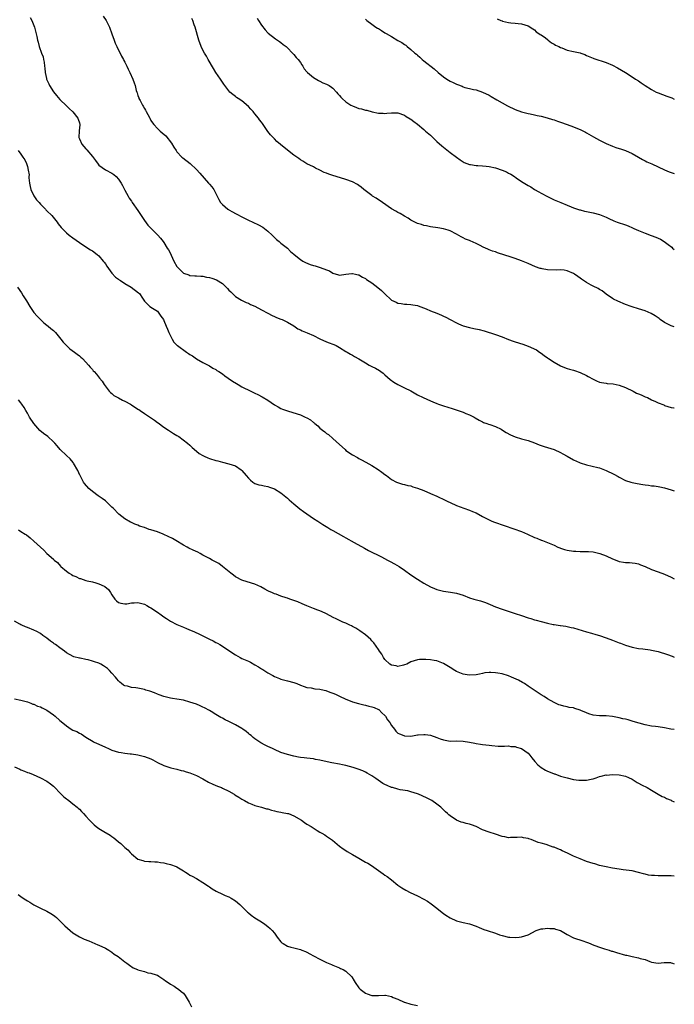
# Model space of a CAD drawing. Units: inches. Extents: x 2631000 to 2634000, y 1503000 to 1506000.
# Drawn here: x 2633799 to 2634000, y 1505172 to 1505475 of the extents above; entities that cross this region are included whole.
import ezdxf

# ---------------------------------------------------------------- set-up
doc = ezdxf.new("R2010")
doc.units = ezdxf.units.IN
doc.header["$MEASUREMENT"] = 0
doc.layers.add('LD26311503_10ft', color=81, linetype='Continuous')

msp = doc.modelspace()

# ---------------------------------------------------------------- linework, layer by layer
at = {"layer": 'LD26311503_10ft'}
for points, elevation in [([(2633801.88, 1505475.88), (2633802.34, 1505475), (2633803.16, 1505473), (2633803.89, 1505470.11), (2633804.12, 1505469), (2633804.29, 1505468.29), (2633804.65, 1505467), (2633805.33, 1505465), (2633805.8, 1505463.8), (2633805.96, 1505463), (2633806.18, 1505462.18), (2633806.26, 1505461), (2633806.38, 1505460.38), (2633806.44, 1505459), (2633806.84, 1505457.16), (2633806.89, 1505457), (2633807, 1505456.72), (2633807.56, 1505455.56), (2633807.79, 1505455), (2633809, 1505453.03), (2633809.95, 1505451.95), (2633811, 1505450.71), (2633813, 1505448.7), (2633813.89, 1505447.89), (2633815, 1505446.94), (2633816.55, 1505445), (2633816.66, 1505444.66), (2633817, 1505443.55), (2633817.14, 1505443), (2633817.14, 1505442.86), (2633816.92, 1505441.08), (2633816.86, 1505439), (2633817, 1505438.63), (2633817.72, 1505437), (2633819, 1505435.5), (2633819.25, 1505435.25), (2633821, 1505433.14), (2633821.91, 1505431.91), (2633822.78, 1505430.78), (2633823, 1505430.54), (2633825, 1505429.1), (2633827, 1505428.04), (2633827.59, 1505427.59), (2633828.28, 1505427), (2633829, 1505426.24), (2633829.81, 1505425), (2633830.21, 1505424.21), (2633831, 1505422.83), (2633831.96, 1505421), (2633832.34, 1505420.34), (2633833, 1505419.44), (2633833.28, 1505419), (2633835, 1505416.5), (2633837, 1505413.46), (2633838.07, 1505412.07), (2633839, 1505411.08), (2633841.15, 1505409), (2633841.99, 1505407.99), (2633842.73, 1505407), (2633843, 1505406.67), (2633844.02, 1505405), (2633844.44, 1505404.44), (2633845.1, 1505403.1), (2633845.22, 1505402.78), (2633846.04, 1505401), (2633847, 1505399.31), (2633847.14, 1505399.14), (2633849, 1505397.3), (2633850.71, 1505396.71), (2633851, 1505396.53), (2633852.5, 1505396.5), (2633853, 1505396.44), (2633854.33, 1505396.33), (2633855, 1505396.34), (2633856.07, 1505396.07), (2633857, 1505395.96), (2633857.73, 1505395.73), (2633859.21, 1505395.21), (2633861, 1505394.06), (2633862.15, 1505393), (2633862.58, 1505392.58), (2633863, 1505392.05), (2633863.54, 1505391.54), (2633864.05, 1505391), (2633865, 1505390.13), (2633866.89, 1505389), (2633868.29, 1505388.29), (2633869, 1505388.01), (2633869.64, 1505387.64), (2633871, 1505387.07), (2633873, 1505386), (2633874.98, 1505385), (2633876.25, 1505384.25), (2633877, 1505383.93), (2633877.63, 1505383.63), (2633879, 1505383.17), (2633879.41, 1505383), (2633881, 1505382.21), (2633883, 1505381.03), (2633884.17, 1505380.17), (2633885, 1505379.88), (2633885.55, 1505379.55), (2633887.07, 1505378.93), (2633889, 1505378.06), (2633890.91, 1505377.09), (2633893, 1505376.12), (2633893.86, 1505375.86), (2633895, 1505375.41), (2633895.31, 1505375.31), (2633896.03, 1505375), (2633897, 1505374.43), (2633899, 1505373.2), (2633899.38, 1505373), (2633900.36, 1505372.36), (2633901, 1505372.04), (2633901.64, 1505371.64), (2633903, 1505370.92), (2633905, 1505369.68), (2633906.14, 1505369), (2633907, 1505368.56), (2633908.06, 1505368.06), (2633909.31, 1505367.31), (2633909.7, 1505367), (2633910.47, 1505366.47), (2633911, 1505366.02), (2633912.56, 1505364.56), (2633913.7, 1505363.7), (2633915, 1505362.99), (2633917, 1505362.03), (2633919, 1505361.03), (2633921, 1505359.89), (2633922.73, 1505359), (2633925, 1505357.97), (2633925.7, 1505357.7), (2633927, 1505357.15), (2633927.43, 1505357), (2633929, 1505356.48), (2633931.66, 1505355.66), (2633935, 1505354.5), (2633935.87, 1505354.13), (2633937, 1505353.7), (2633938.43, 1505353), (2633938.79, 1505352.79), (2633940, 1505352), (2633941, 1505351.55), (2633941.34, 1505351.34), (2633942.38, 1505351), (2633942.83, 1505350.83), (2633943.29, 1505350.71), (2633945, 1505350.09), (2633946.76, 1505349.24), (2633947.2, 1505349), (2633948.28, 1505348.28), (2633949.58, 1505347.58), (2633951, 1505346.93), (2633953, 1505346.3), (2633955, 1505345.75), (2633957, 1505345.04), (2633958.48, 1505344.48), (2633959.97, 1505343.97), (2633963, 1505342.98), (2633965, 1505342.12), (2633965.74, 1505341.74), (2633967, 1505340.96), (2633969, 1505339.84), (2633970.86, 1505339), (2633971.09, 1505338.91), (2633973, 1505338.3), (2633976.49, 1505337.51), (2633977, 1505337.38), (2633977.99, 1505337), (2633979, 1505336.61), (2633981.41, 1505335.41), (2633982.7, 1505334.7), (2633983, 1505334.52), (2633985, 1505333.52), (2633986.59, 1505333), (2633987, 1505332.88), (2633988.56, 1505332.56), (2633990.28, 1505332.28), (2633991, 1505332.14), (2633992.04, 1505332.04), (2633993, 1505331.87), (2633993.81, 1505331.81), (2633995, 1505331.65), (2633995.55, 1505331.55), (2633997, 1505331.26), (2633999, 1505330.65), (2634000, 1505330.31)], 9190), ([(2633824.29, 1505476.29), (2633825.19, 1505475), (2633826.25, 1505473), (2633827, 1505470.95), (2633827.65, 1505469), (2633828.03, 1505468.03), (2633828.48, 1505467), (2633829.98, 1505463.98), (2633830.54, 1505463), (2633830.69, 1505462.69), (2633831, 1505462.15), (2633831.56, 1505461), (2633832, 1505460), (2633832.53, 1505459), (2633833.45, 1505457), (2633833.82, 1505455.82), (2633834.13, 1505455), (2633834.5, 1505453.5), (2633834.63, 1505453), (2633834.75, 1505452.75), (2633835, 1505451.93), (2633835.26, 1505451.26), (2633835.33, 1505451), (2633835.64, 1505450.36), (2633836.39, 1505449), (2633836.63, 1505448.63), (2633837, 1505447.94), (2633837.38, 1505447.38), (2633837.56, 1505447), (2633838.08, 1505446.08), (2633838.63, 1505445), (2633838.73, 1505444.73), (2633839, 1505444.26), (2633839.51, 1505443.51), (2633839.9, 1505443), (2633841, 1505441.76), (2633841.84, 1505441), (2633842.48, 1505440.48), (2633843.54, 1505439.54), (2633845.28, 1505437.28), (2633846.07, 1505436.07), (2633846.73, 1505435), (2633847, 1505434.62), (2633848.54, 1505433), (2633848.78, 1505432.78), (2633851.02, 1505431.02), (2633853, 1505429.15), (2633854.01, 1505428.01), (2633856.76, 1505425), (2633857, 1505424.69), (2633857.78, 1505423.78), (2633858.36, 1505423), (2633859, 1505421.77), (2633859.93, 1505419.93), (2633860.43, 1505419), (2633861, 1505418.37), (2633862.61, 1505417), (2633862.85, 1505416.85), (2633863, 1505416.77), (2633864.11, 1505416.11), (2633865, 1505415.67), (2633865.42, 1505415.42), (2633867, 1505414.59), (2633869, 1505413.59), (2633870.3, 1505413), (2633872.12, 1505412.12), (2633873.38, 1505411.38), (2633873.94, 1505411), (2633875, 1505410.15), (2633876.34, 1505409), (2633876.65, 1505408.65), (2633877.65, 1505407.65), (2633878.48, 1505407), (2633878.73, 1505406.73), (2633879, 1505406.51), (2633881, 1505404.95), (2633881.98, 1505403.98), (2633883, 1505403.12), (2633883.11, 1505403), (2633885, 1505401.51), (2633885.78, 1505401), (2633886.55, 1505400.55), (2633887.96, 1505399.96), (2633889, 1505399.61), (2633889.5, 1505399.5), (2633891.05, 1505399.05), (2633893, 1505398.31), (2633893.98, 1505397.98), (2633895, 1505397.23), (2633896.75, 1505396.75), (2633897, 1505396.61), (2633899, 1505397), (2633900.8, 1505397.2), (2633901, 1505397.2), (2633901.98, 1505397), (2633902.8, 1505396.8), (2633903, 1505396.77), (2633904.09, 1505396.09), (2633905, 1505395.66), (2633905.36, 1505395.36), (2633907, 1505394.27), (2633908.85, 1505392.85), (2633909.96, 1505391.96), (2633910.82, 1505391), (2633913, 1505389), (2633914.4, 1505388.39), (2633915, 1505388.08), (2633915.98, 1505387.98), (2633917, 1505387.74), (2633917.74, 1505387.74), (2633919, 1505387.68), (2633919.56, 1505387.56), (2633921, 1505387.35), (2633921.23, 1505387.23), (2633923.68, 1505386.32), (2633925, 1505385.73), (2633927, 1505384.98), (2633928.36, 1505384.36), (2633929, 1505384.03), (2633929.71, 1505383.71), (2633931, 1505382.99), (2633933, 1505381.94), (2633933.65, 1505381.65), (2633935, 1505381.08), (2633937, 1505380.52), (2633938.29, 1505380.29), (2633939.93, 1505379.93), (2633941.5, 1505379.5), (2633945, 1505378.37), (2633947, 1505377.65), (2633949, 1505376.88), (2633950.38, 1505376.38), (2633951, 1505376.13), (2633953.38, 1505375.38), (2633955, 1505374.82), (2633957.65, 1505373.65), (2633958.55, 1505373), (2633959, 1505372.71), (2633959.97, 1505371.97), (2633961, 1505371.23), (2633961.29, 1505371), (2633963, 1505369.94), (2633965, 1505368.81), (2633966.27, 1505368.27), (2633967, 1505367.98), (2633967.73, 1505367.73), (2633969, 1505367.39), (2633969.28, 1505367.28), (2633971, 1505366.74), (2633973, 1505365.8), (2633973.52, 1505365.52), (2633975, 1505364.62), (2633976.11, 1505364.11), (2633977, 1505363.76), (2633977.64, 1505363.64), (2633979, 1505363.39), (2633979.37, 1505363.37), (2633981.18, 1505363.18), (2633983, 1505362.85), (2633985, 1505362.1), (2633987.3, 1505361), (2633988.4, 1505360.4), (2633989, 1505360.13), (2633989.8, 1505359.8), (2633991, 1505359.27), (2633991.71, 1505359), (2633993, 1505358.35), (2633994.19, 1505357.81), (2633995, 1505357.42), (2633996.73, 1505356.73), (2633997, 1505356.59), (2633999, 1505355.99), (2633999.81, 1505355.81), (2634000, 1505355.8)], 9200), ([(2634000, 1505380.74), (2633999, 1505381.02), (2633997, 1505382.1), (2633995.65, 1505383), (2633995.3, 1505383.3), (2633994.15, 1505384.15), (2633992.87, 1505384.87), (2633991, 1505385.7), (2633989, 1505386.32), (2633987, 1505386.9), (2633986.71, 1505387), (2633985, 1505387.65), (2633982.65, 1505388.65), (2633981.32, 1505389.32), (2633981, 1505389.51), (2633979, 1505390.86), (2633977.79, 1505391.79), (2633977, 1505392.26), (2633976.57, 1505392.57), (2633975, 1505393.3), (2633974.39, 1505393.61), (2633973, 1505394.37), (2633972.08, 1505395), (2633971.46, 1505395.46), (2633971, 1505395.74), (2633970.29, 1505396.29), (2633969.25, 1505397), (2633969, 1505397.15), (2633967, 1505398), (2633966.17, 1505398.17), (2633965, 1505398.29), (2633963.77, 1505398.23), (2633961, 1505398.31), (2633959.38, 1505398.62), (2633959, 1505398.68), (2633958.75, 1505398.75), (2633957.27, 1505399.27), (2633955, 1505400.23), (2633953, 1505401.03), (2633951, 1505401.78), (2633949.82, 1505402.18), (2633945.57, 1505403.57), (2633945, 1505403.79), (2633944.08, 1505404.08), (2633943, 1505404.5), (2633942.62, 1505404.62), (2633941.22, 1505405.22), (2633940.26, 1505405.74), (2633939, 1505406.37), (2633937.19, 1505407.19), (2633937, 1505407.3), (2633935.75, 1505407.75), (2633935, 1505408.17), (2633934.43, 1505408.43), (2633933, 1505409.26), (2633931, 1505410.27), (2633930.48, 1505410.48), (2633929, 1505410.93), (2633927.24, 1505411.24), (2633925, 1505411.54), (2633923.81, 1505411.81), (2633923, 1505411.94), (2633922.23, 1505412.23), (2633921, 1505412.6), (2633920.23, 1505413), (2633919, 1505413.58), (2633918.17, 1505414.17), (2633917, 1505414.76), (2633915.65, 1505415.65), (2633915, 1505415.93), (2633914.35, 1505416.35), (2633913, 1505417.07), (2633910.2, 1505419), (2633909.53, 1505419.53), (2633909, 1505419.86), (2633908.32, 1505420.32), (2633907.2, 1505421), (2633907, 1505421.14), (2633904.51, 1505423), (2633903.7, 1505423.7), (2633903, 1505424.21), (2633902.51, 1505424.51), (2633901, 1505425.37), (2633899, 1505426.12), (2633895.99, 1505427), (2633895, 1505427.31), (2633893.72, 1505427.72), (2633893, 1505428.02), (2633892.27, 1505428.27), (2633891, 1505428.92), (2633889.58, 1505429.58), (2633889, 1505429.95), (2633887, 1505430.95), (2633885.73, 1505431.73), (2633885, 1505432.13), (2633884.52, 1505432.52), (2633883, 1505433.54), (2633879.96, 1505435.96), (2633877.78, 1505437.78), (2633877, 1505438.57), (2633875.83, 1505439.83), (2633875, 1505440.9), (2633873.52, 1505443), (2633873.28, 1505443.28), (2633873, 1505443.68), (2633872.43, 1505444.43), (2633872.09, 1505445), (2633871, 1505446.34), (2633870.69, 1505446.69), (2633870.44, 1505447), (2633869.72, 1505447.72), (2633869, 1505448.54), (2633867, 1505450.24), (2633865.8, 1505451), (2633865.34, 1505451.34), (2633865, 1505451.64), (2633864.2, 1505452.2), (2633863.25, 1505453), (2633861.71, 1505455), (2633861.44, 1505455.44), (2633861, 1505456.01), (2633860.41, 1505457), (2633859, 1505458.98), (2633858.24, 1505460.24), (2633856.61, 1505463), (2633856.06, 1505464.06), (2633855.46, 1505465), (2633855, 1505465.89), (2633854.45, 1505467), (2633853.72, 1505469), (2633852.57, 1505473), (2633852.35, 1505473.65), (2633851.86, 1505475), (2633851.59, 1505475.59)], 9210), ([(2633871.69, 1505475.69), (2633872.13, 1505475), (2633873, 1505473.58), (2633874.12, 1505472.12), (2633875, 1505471.17), (2633875.09, 1505471.09), (2633877.34, 1505469.34), (2633877.93, 1505469), (2633878.53, 1505468.53), (2633879, 1505468.23), (2633879.63, 1505467.63), (2633880.6, 1505467), (2633881, 1505466.64), (2633882.59, 1505465), (2633882.76, 1505464.76), (2633883, 1505464.56), (2633883.63, 1505463.63), (2633884.3, 1505463), (2633885, 1505462.07), (2633885.39, 1505461.39), (2633885.68, 1505461), (2633886.15, 1505460.15), (2633887, 1505459.22), (2633887.09, 1505459.09), (2633887.18, 1505459), (2633889, 1505457.43), (2633890.51, 1505456.51), (2633891, 1505456.29), (2633891.87, 1505455.87), (2633893, 1505455.43), (2633893.79, 1505455), (2633894.52, 1505454.52), (2633895, 1505454.15), (2633896.07, 1505453), (2633896.49, 1505452.49), (2633897, 1505451.95), (2633897.43, 1505451.43), (2633897.87, 1505451), (2633899, 1505450), (2633900.54, 1505449), (2633901, 1505448.73), (2633902.28, 1505448.28), (2633903, 1505447.97), (2633903.82, 1505447.82), (2633905, 1505447.44), (2633905.39, 1505447.39), (2633907.07, 1505446.93), (2633909, 1505446.53), (2633910.46, 1505446.46), (2633911, 1505446.42), (2633911.55, 1505446.45), (2633913, 1505446.61), (2633913.42, 1505446.58), (2633915, 1505446.63), (2633917, 1505445.91), (2633917.49, 1505445.49), (2633918.74, 1505444.74), (2633919, 1505444.62), (2633919.88, 1505443.88), (2633921, 1505443.16), (2633923, 1505441.48), (2633923.5, 1505441), (2633925, 1505439.68), (2633925.69, 1505439), (2633926.38, 1505438.38), (2633927, 1505437.78), (2633928.46, 1505436.46), (2633929, 1505435.99), (2633931, 1505434.43), (2633933, 1505432.91), (2633934.11, 1505432.11), (2633935, 1505431.55), (2633935.35, 1505431.35), (2633937, 1505430.73), (2633937.28, 1505430.72), (2633939, 1505430.44), (2633939.56, 1505430.44), (2633941, 1505430.3), (2633942.14, 1505430.14), (2633943, 1505430.07), (2633945, 1505429.66), (2633947.02, 1505429), (2633948.4, 1505428.4), (2633949, 1505428.06), (2633949.73, 1505427.73), (2633950.83, 1505427), (2633951.4, 1505426.6), (2633953, 1505425.52), (2633954.56, 1505424.56), (2633955, 1505424.26), (2633955.82, 1505423.82), (2633957, 1505423.04), (2633958.33, 1505422.33), (2633959, 1505421.9), (2633961, 1505420.81), (2633962.23, 1505420.23), (2633963, 1505419.84), (2633963.59, 1505419.59), (2633965.09, 1505419), (2633967, 1505418.19), (2633968.3, 1505417.7), (2633969, 1505417.4), (2633970.21, 1505417), (2633970.79, 1505416.79), (2633971, 1505416.76), (2633972.36, 1505416.36), (2633973, 1505416.28), (2633974.02, 1505416.02), (2633975, 1505415.83), (2633977, 1505415.28), (2633979, 1505414.5), (2633979.89, 1505414.11), (2633981.41, 1505413.41), (2633982.43, 1505413), (2633985, 1505412.13), (2633985.81, 1505411.81), (2633987.19, 1505411.19), (2633987.59, 1505411), (2633989, 1505410.38), (2633991, 1505409.59), (2633992.91, 1505408.91), (2633994.35, 1505408.35), (2633995, 1505408.02), (2633995.71, 1505407.71), (2633996.9, 1505407), (2633998.12, 1505406.12), (2633999.24, 1505405.24), (2633999.49, 1505405), (2634000, 1505404.57)], 9220), ([(2633905, 1505475.39), (2633905.2, 1505475.2), (2633905.46, 1505475), (2633907, 1505473.84), (2633908.18, 1505473), (2633908.68, 1505472.68), (2633909, 1505472.52), (2633909.9, 1505471.9), (2633911, 1505471.25), (2633911.37, 1505471), (2633913, 1505470.07), (2633915, 1505468.86), (2633916.22, 1505468.22), (2633917, 1505467.61), (2633917.41, 1505467.41), (2633917.87, 1505467), (2633919, 1505466.12), (2633920.19, 1505465), (2633920.65, 1505464.65), (2633921, 1505464.33), (2633921.74, 1505463.74), (2633922.45, 1505463), (2633923, 1505462.58), (2633926.1, 1505460.1), (2633927.36, 1505459), (2633929, 1505457.65), (2633929.98, 1505457), (2633931, 1505456.37), (2633931.94, 1505455.94), (2633933, 1505455.38), (2633933.3, 1505455.3), (2633934.75, 1505454.75), (2633935, 1505454.61), (2633935.57, 1505454.43), (2633937, 1505454.11), (2633938.2, 1505453.8), (2633939, 1505453.64), (2633941, 1505453), (2633943, 1505452.03), (2633943.63, 1505451.63), (2633945.36, 1505450.64), (2633947, 1505449.64), (2633948.71, 1505448.71), (2633951, 1505447.63), (2633953, 1505446.94), (2633955, 1505446.42), (2633955.71, 1505446.29), (2633957, 1505445.97), (2633957.77, 1505445.77), (2633959, 1505445.54), (2633960.91, 1505445.09), (2633962.58, 1505444.58), (2633963, 1505444.47), (2633964.07, 1505444.07), (2633965, 1505443.74), (2633967, 1505442.96), (2633969, 1505442.25), (2633970.26, 1505441.74), (2633971, 1505441.5), (2633972.03, 1505441), (2633972.67, 1505440.67), (2633973, 1505440.46), (2633975.17, 1505439.17), (2633977, 1505438.17), (2633979, 1505437.16), (2633981, 1505436.31), (2633981.97, 1505435.97), (2633983, 1505435.65), (2633983.48, 1505435.48), (2633985.02, 1505435), (2633987, 1505434.09), (2633989, 1505432.92), (2633990.19, 1505432.19), (2633991, 1505431.83), (2633991.56, 1505431.56), (2633993.07, 1505430.93), (2633997, 1505429.01), (2633998.44, 1505428.44), (2634000, 1505427.89)], 9230), ([(2633945.53, 1505475.53), (2633946.61, 1505475), (2633947, 1505474.85), (2633947.2, 1505474.8), (2633949, 1505474.41), (2633949.68, 1505474.32), (2633951, 1505474.2), (2633951.92, 1505474.08), (2633953, 1505473.96), (2633955, 1505473.33), (2633956.43, 1505472.43), (2633957, 1505472.13), (2633957.54, 1505471.54), (2633958.35, 1505471), (2633958.71, 1505470.71), (2633959, 1505470.57), (2633960.36, 1505469.64), (2633961, 1505469.15), (2633961.23, 1505469), (2633962.18, 1505468.18), (2633963, 1505467.77), (2633963.46, 1505467.46), (2633964.52, 1505467), (2633965, 1505466.71), (2633965.43, 1505466.57), (2633967, 1505465.92), (2633969, 1505465.48), (2633971, 1505465.07), (2633971.25, 1505465), (2633972.5, 1505464.5), (2633973, 1505464.25), (2633975, 1505463.4), (2633975.29, 1505463.29), (2633979, 1505462.09), (2633981, 1505461.25), (2633982.49, 1505460.49), (2633983.76, 1505459.76), (2633985, 1505458.99), (2633987, 1505457.71), (2633988.06, 1505457), (2633989, 1505456.42), (2633989.84, 1505455.84), (2633991.03, 1505455), (2633993, 1505453.74), (2633994.45, 1505453), (2633995, 1505452.73), (2633997.74, 1505451.73), (2633999.19, 1505451.19), (2634000, 1505450.81)], 9240), ([(2633798.14, 1505435), (2633799, 1505433.9), (2633799.63, 1505433), (2633800.18, 1505432.18), (2633800.71, 1505431), (2633801, 1505430.06), (2633801.26, 1505429), (2633801.53, 1505427.53), (2633801.45, 1505427), (2633801.44, 1505426.56), (2633801.65, 1505425), (2633801.89, 1505423.89), (2633802.09, 1505423), (2633803, 1505421.07), (2633803.82, 1505419.82), (2633804.58, 1505419), (2633805, 1505418.47), (2633806.52, 1505417), (2633806.72, 1505416.72), (2633807, 1505416.45), (2633808.55, 1505415), (2633810.12, 1505413), (2633810.48, 1505412.48), (2633811.36, 1505411.36), (2633811.69, 1505411), (2633813, 1505409.72), (2633813.86, 1505409), (2633815, 1505408.11), (2633817, 1505406.66), (2633819, 1505405.33), (2633820.45, 1505404.45), (2633821, 1505404.1), (2633822.48, 1505403), (2633823, 1505402.56), (2633824.33, 1505401), (2633824.61, 1505400.61), (2633825, 1505400.11), (2633825.43, 1505399.43), (2633827, 1505397.26), (2633828.09, 1505396.09), (2633829, 1505395.4), (2633829.24, 1505395.24), (2633829.68, 1505395), (2633831, 1505394.13), (2633832.96, 1505392.96), (2633835.21, 1505391.21), (2633835.52, 1505391), (2633836.44, 1505389.56), (2633836.83, 1505389), (2633837, 1505388.68), (2633837.81, 1505387.81), (2633838.69, 1505387), (2633839.52, 1505386.48), (2633841, 1505385.62), (2633842.09, 1505384.09), (2633842.84, 1505383), (2633843, 1505382.72), (2633843.71, 1505381), (2633844.07, 1505380.07), (2633844.53, 1505379), (2633845.51, 1505377), (2633846.06, 1505376.06), (2633847, 1505375.16), (2633847.14, 1505375), (2633849.93, 1505373), (2633850.58, 1505372.58), (2633851, 1505372.29), (2633851.82, 1505371.82), (2633853, 1505370.94), (2633855, 1505369.78), (2633856.62, 1505369), (2633857, 1505368.8), (2633858.08, 1505368.08), (2633859, 1505367.6), (2633859.32, 1505367.32), (2633859.9, 1505367), (2633861, 1505366.26), (2633861.7, 1505365.7), (2633862.81, 1505365), (2633864.06, 1505364.06), (2633865.28, 1505363.28), (2633865.79, 1505363), (2633867, 1505362.3), (2633869.73, 1505361), (2633870.57, 1505360.57), (2633871, 1505360.38), (2633871.91, 1505359.91), (2633873.24, 1505359.24), (2633875, 1505358.15), (2633877, 1505356.78), (2633878.13, 1505356.13), (2633879, 1505355.66), (2633879.46, 1505355.46), (2633881, 1505354.87), (2633884.03, 1505353.97), (2633885, 1505353.65), (2633886.45, 1505353), (2633887, 1505352.74), (2633888.1, 1505352.1), (2633889, 1505351.35), (2633889.21, 1505351.21), (2633889.44, 1505351), (2633890.31, 1505350.31), (2633891, 1505349.59), (2633891.73, 1505349), (2633892.45, 1505348.45), (2633893, 1505347.96), (2633893.59, 1505347.59), (2633895, 1505346.44), (2633897, 1505344.56), (2633898.71, 1505343), (2633899, 1505342.76), (2633901, 1505341.39), (2633902.53, 1505340.53), (2633903, 1505340.25), (2633903.82, 1505339.82), (2633905.12, 1505339.12), (2633907, 1505338.07), (2633908.87, 1505336.87), (2633910.04, 1505336.04), (2633911, 1505335.3), (2633911.44, 1505335), (2633913, 1505333.8), (2633914.59, 1505333), (2633914.82, 1505332.82), (2633916.34, 1505332.34), (2633917, 1505332.27), (2633917.98, 1505331.98), (2633919, 1505331.8), (2633919.56, 1505331.56), (2633921, 1505331.12), (2633923, 1505330.36), (2633925, 1505329.53), (2633927, 1505328.63), (2633929.48, 1505327.48), (2633930.38, 1505327), (2633931, 1505326.69), (2633933, 1505325.8), (2633935.21, 1505325), (2633937, 1505324.39), (2633937.96, 1505323.96), (2633939, 1505323.52), (2633941, 1505322.42), (2633943, 1505321.41), (2633943.88, 1505321), (2633944.67, 1505320.67), (2633947.62, 1505319.62), (2633950.64, 1505318.64), (2633953, 1505317.78), (2633954.84, 1505317), (2633957, 1505315.97), (2633957.74, 1505315.74), (2633959, 1505315.17), (2633959.14, 1505315.14), (2633959.47, 1505315), (2633961, 1505314.44), (2633963, 1505313.56), (2633964.18, 1505313), (2633964.75, 1505312.75), (2633965, 1505312.66), (2633966.26, 1505312.26), (2633967, 1505312.06), (2633969, 1505311.73), (2633969.71, 1505311.71), (2633971, 1505311.64), (2633971.67, 1505311.67), (2633973.63, 1505311.63), (2633975, 1505311.51), (2633975.44, 1505311.44), (2633977.06, 1505311.06), (2633979, 1505310.29), (2633981, 1505309.38), (2633981.29, 1505309.29), (2633983, 1505308.59), (2633984.37, 1505308.37), (2633985, 1505308.24), (2633986.23, 1505308.23), (2633987, 1505308.2), (2633988.01, 1505308.01), (2633989, 1505307.86), (2633989.58, 1505307.58), (2633991, 1505307.02), (2633993, 1505306.1), (2633995, 1505305.34), (2633997, 1505304.62), (2633999, 1505303.74), (2634000, 1505303.2)], 9180), ([(2633797.94, 1505393), (2633799.17, 1505391.17), (2633799.7, 1505390.3), (2633800.72, 1505388.72), (2633801.79, 1505387), (2633803, 1505385.22), (2633804.01, 1505384.01), (2633805.01, 1505383.01), (2633806.03, 1505382.03), (2633807, 1505381.3), (2633807.36, 1505381), (2633808.2, 1505380.2), (2633809, 1505379.59), (2633809.62, 1505379), (2633811.33, 1505377), (2633812.04, 1505376.04), (2633813.03, 1505375.03), (2633814.04, 1505374.04), (2633815.5, 1505373), (2633816.33, 1505372.33), (2633817, 1505371.81), (2633817.4, 1505371.4), (2633817.92, 1505371), (2633819, 1505369.85), (2633819.77, 1505369), (2633820.33, 1505368.33), (2633821, 1505367.59), (2633821.27, 1505367.27), (2633821.55, 1505367), (2633822.24, 1505366.24), (2633823.21, 1505365), (2633824.01, 1505364.01), (2633824.65, 1505363), (2633826.17, 1505361), (2633826.55, 1505360.55), (2633827, 1505360.2), (2633827.62, 1505359.62), (2633829, 1505358.9), (2633830.22, 1505358.22), (2633831, 1505357.94), (2633832.67, 1505357), (2633833, 1505356.8), (2633835, 1505355.45), (2633835.29, 1505355.29), (2633835.72, 1505355), (2633837, 1505354.14), (2633838.84, 1505352.84), (2633840.05, 1505352.05), (2633841, 1505351.36), (2633841.22, 1505351.22), (2633843, 1505349.92), (2633844.42, 1505349), (2633845, 1505348.6), (2633845.99, 1505347.99), (2633847, 1505347.33), (2633847.54, 1505347), (2633850.22, 1505345), (2633851, 1505344.31), (2633851.65, 1505343.65), (2633853, 1505342.48), (2633853.82, 1505341.82), (2633855, 1505341.13), (2633855.33, 1505341), (2633856.46, 1505340.46), (2633857, 1505340.26), (2633859, 1505339.67), (2633859.57, 1505339.57), (2633861, 1505339.11), (2633863, 1505338.64), (2633865, 1505338), (2633866.79, 1505336.79), (2633867, 1505336.61), (2633868.3, 1505335), (2633869, 1505334.2), (2633869.59, 1505333.59), (2633870.33, 1505333), (2633871, 1505332.56), (2633872.2, 1505332.2), (2633873, 1505332), (2633873.82, 1505331.82), (2633875, 1505331.66), (2633875.47, 1505331.47), (2633877, 1505330.95), (2633879, 1505329.74), (2633881, 1505328.05), (2633881.54, 1505327.54), (2633883, 1505326.26), (2633884.79, 1505324.79), (2633885.9, 1505323.9), (2633889, 1505321.8), (2633890.33, 1505321), (2633891.93, 1505319.93), (2633893.46, 1505319), (2633894.39, 1505318.39), (2633895, 1505318.07), (2633898.25, 1505316.25), (2633899, 1505315.85), (2633901.56, 1505314.44), (2633904.68, 1505312.68), (2633905.98, 1505311.98), (2633909.95, 1505309.95), (2633911.76, 1505309), (2633912.59, 1505308.59), (2633913.89, 1505307.89), (2633915.39, 1505307), (2633917, 1505305.89), (2633919, 1505304.44), (2633921, 1505303.1), (2633923, 1505301.9), (2633925, 1505300.8), (2633926.27, 1505300.27), (2633927, 1505299.98), (2633929, 1505299.47), (2633931.17, 1505299.17), (2633933, 1505298.86), (2633935, 1505298.21), (2633937, 1505297.4), (2633938.29, 1505297), (2633940.43, 1505296.43), (2633941, 1505296.26), (2633941.93, 1505295.93), (2633943.34, 1505295.34), (2633945, 1505294.62), (2633947, 1505293.86), (2633949.16, 1505293.16), (2633951, 1505292.6), (2633953, 1505291.93), (2633955, 1505291.24), (2633955.84, 1505291), (2633957, 1505290.62), (2633957.53, 1505290.47), (2633959, 1505290.08), (2633961, 1505289.59), (2633962.78, 1505289.22), (2633963, 1505289.16), (2633964.88, 1505288.88), (2633965, 1505288.87), (2633966.62, 1505288.62), (2633967, 1505288.58), (2633968.28, 1505288.28), (2633969, 1505288.15), (2633973, 1505286.93), (2633974.52, 1505286.52), (2633975.89, 1505286.11), (2633977, 1505285.81), (2633979, 1505285.12), (2633981, 1505284.32), (2633981.98, 1505283.98), (2633983, 1505283.56), (2633983.43, 1505283.43), (2633984.49, 1505283), (2633985, 1505282.81), (2633987, 1505282.19), (2633989, 1505281.84), (2633990.28, 1505281.72), (2633992.61, 1505281.39), (2633993, 1505281.32), (2633995, 1505280.84), (2633997.91, 1505279.91), (2633999.39, 1505279.39), (2634000, 1505279.15)], 9170), ([(2634000, 1505256.87), (2633998.97, 1505257.03), (2633997, 1505257.38), (2633995, 1505257.71), (2633994.18, 1505257.82), (2633993, 1505257.94), (2633991, 1505258.29), (2633989.22, 1505258.78), (2633987.39, 1505259.39), (2633987, 1505259.48), (2633985.8, 1505259.81), (2633985, 1505260.01), (2633984.18, 1505260.18), (2633983, 1505260.51), (2633982.57, 1505260.57), (2633981, 1505260.93), (2633979, 1505261.1), (2633977, 1505261.09), (2633975, 1505261.31), (2633973.7, 1505261.7), (2633973, 1505261.97), (2633971.23, 1505262.77), (2633971, 1505262.86), (2633969.36, 1505263.36), (2633969, 1505263.5), (2633967.69, 1505263.69), (2633967, 1505263.86), (2633966.04, 1505264.04), (2633965, 1505264.33), (2633964.52, 1505264.52), (2633963.5, 1505265), (2633963, 1505265.21), (2633961, 1505266.35), (2633960.01, 1505267), (2633959, 1505267.58), (2633958.13, 1505268.13), (2633955, 1505270.26), (2633953.95, 1505271), (2633953.35, 1505271.35), (2633952.04, 1505272.04), (2633950.67, 1505272.67), (2633949.88, 1505273), (2633949, 1505273.34), (2633947, 1505273.96), (2633945.76, 1505274.24), (2633945, 1505274.35), (2633943.55, 1505274.45), (2633943, 1505274.42), (2633941.73, 1505274.27), (2633941, 1505274.15), (2633940.06, 1505273.94), (2633939, 1505273.74), (2633937, 1505273.55), (2633936.32, 1505273.68), (2633935, 1505273.86), (2633933.48, 1505274.52), (2633933, 1505274.71), (2633932.48, 1505275), (2633931, 1505275.98), (2633929, 1505277.17), (2633927, 1505277.97), (2633926.12, 1505278.12), (2633925, 1505278.34), (2633923.57, 1505278.43), (2633923, 1505278.43), (2633921.63, 1505278.37), (2633921, 1505278.29), (2633919.99, 1505278.01), (2633919, 1505277.7), (2633917.74, 1505277), (2633917, 1505276.73), (2633916.71, 1505276.71), (2633915, 1505276.3), (2633914.46, 1505276.46), (2633913, 1505276.69), (2633912.5, 1505277), (2633911, 1505278.45), (2633910.55, 1505279), (2633910.08, 1505280.07), (2633909.32, 1505281), (2633909, 1505281.51), (2633907.58, 1505283.58), (2633907, 1505284.14), (2633906.6, 1505284.6), (2633905, 1505285.96), (2633903.26, 1505287.26), (2633903, 1505287.41), (2633902.07, 1505288.07), (2633901, 1505288.59), (2633900.75, 1505288.75), (2633900.16, 1505289), (2633899, 1505289.55), (2633898.05, 1505289.95), (2633895.74, 1505291), (2633895.27, 1505291.27), (2633893.97, 1505291.97), (2633893, 1505292.51), (2633892.64, 1505292.64), (2633891, 1505293.38), (2633890.37, 1505293.63), (2633889, 1505294.11), (2633887, 1505294.95), (2633885.57, 1505295.57), (2633884.14, 1505296.14), (2633883, 1505296.57), (2633882.67, 1505296.67), (2633881.76, 1505297), (2633881, 1505297.24), (2633880.61, 1505297.39), (2633879, 1505297.86), (2633877.5, 1505298.5), (2633877, 1505298.64), (2633876.24, 1505299), (2633875.36, 1505299.36), (2633875, 1505299.59), (2633874.07, 1505300.07), (2633872.8, 1505300.8), (2633871, 1505301.58), (2633869.93, 1505301.93), (2633867, 1505302.78), (2633866.59, 1505303), (2633865.58, 1505303.58), (2633865, 1505303.88), (2633864.4, 1505304.4), (2633863.61, 1505305), (2633861.05, 1505307.05), (2633859.9, 1505307.9), (2633858.61, 1505308.61), (2633857.86, 1505309), (2633857, 1505309.48), (2633855, 1505310.55), (2633854.1, 1505311), (2633853.39, 1505311.39), (2633852.02, 1505312.02), (2633850.69, 1505312.69), (2633850.17, 1505313), (2633849, 1505313.62), (2633846.68, 1505315), (2633845.6, 1505315.6), (2633844.28, 1505316.28), (2633843, 1505316.91), (2633842.79, 1505317), (2633841, 1505317.66), (2633839, 1505318.28), (2633838.43, 1505318.43), (2633837.03, 1505319), (2633835.47, 1505319.47), (2633835, 1505319.73), (2633834.01, 1505320.01), (2633833, 1505320.59), (2633832.71, 1505320.71), (2633831, 1505321.65), (2633829.13, 1505323.13), (2633827.34, 1505325), (2633827, 1505325.31), (2633825.12, 1505327.12), (2633825, 1505327.19), (2633823.99, 1505327.99), (2633822.79, 1505328.79), (2633821, 1505330.13), (2633819.94, 1505331), (2633818.56, 1505332.56), (2633818.26, 1505333), (2633817.21, 1505335), (2633817.16, 1505335.16), (2633816.54, 1505336.54), (2633815.22, 1505338.78), (2633815.07, 1505339.07), (2633814.13, 1505340.13), (2633813, 1505341.16), (2633811.07, 1505343.07), (2633810.14, 1505344.14), (2633809.44, 1505345), (2633809, 1505345.43), (2633807.26, 1505347), (2633805.96, 1505347.96), (2633804.86, 1505348.86), (2633802.99, 1505351), (2633801.69, 1505353), (2633801, 1505354.25), (2633800.52, 1505355), (2633799.96, 1505355.96), (2633799.28, 1505357), (2633799, 1505357.41), (2633798.29, 1505358.29)], 9160), ([(2633798.28, 1505318.28), (2633799, 1505317.78), (2633800.3, 1505317), (2633800.72, 1505316.72), (2633801.84, 1505315.84), (2633803, 1505314.86), (2633805, 1505312.93), (2633806.01, 1505312.01), (2633807, 1505311.01), (2633809, 1505309.29), (2633809.15, 1505309.15), (2633809.26, 1505309), (2633810.21, 1505308.21), (2633811.18, 1505307.18), (2633811.33, 1505307), (2633813, 1505305.62), (2633813.85, 1505305), (2633814.58, 1505304.58), (2633815, 1505304.3), (2633815.93, 1505303.93), (2633817, 1505303.38), (2633817.3, 1505303.3), (2633819, 1505302.74), (2633819.36, 1505302.64), (2633821, 1505302.27), (2633822.02, 1505302.02), (2633823, 1505301.73), (2633824.63, 1505301), (2633824.87, 1505300.87), (2633825.93, 1505299.93), (2633826.61, 1505299), (2633827, 1505298.34), (2633827.9, 1505297), (2633828.43, 1505296.43), (2633829, 1505295.96), (2633829.71, 1505295.71), (2633831, 1505295.53), (2633831.57, 1505295.57), (2633833, 1505295.85), (2633833.86, 1505295.86), (2633835, 1505295.95), (2633837, 1505295.42), (2633837.76, 1505295), (2633838.54, 1505294.54), (2633839, 1505294.31), (2633841, 1505293.01), (2633842.15, 1505292.15), (2633843, 1505291.59), (2633843.82, 1505291), (2633845, 1505290.23), (2633847, 1505289.16), (2633849, 1505288.35), (2633849.98, 1505287.98), (2633851.38, 1505287.38), (2633852.18, 1505287), (2633854.11, 1505286.11), (2633856.38, 1505285), (2633857, 1505284.71), (2633858.13, 1505284.13), (2633859, 1505283.67), (2633859.43, 1505283.43), (2633860.16, 1505283), (2633861, 1505282.47), (2633863.26, 1505281), (2633865, 1505279.82), (2633866.48, 1505279), (2633867, 1505278.74), (2633869, 1505277.86), (2633869.58, 1505277.58), (2633871, 1505276.8), (2633872.13, 1505276.13), (2633873, 1505275.58), (2633873.38, 1505275.38), (2633875, 1505274.33), (2633876.53, 1505273.47), (2633877, 1505273.22), (2633877.56, 1505273), (2633878.56, 1505272.56), (2633879, 1505272.36), (2633881, 1505271.88), (2633883, 1505271.35), (2633883.91, 1505271), (2633885, 1505270.54), (2633886.12, 1505270.12), (2633887, 1505269.85), (2633888.3, 1505269.7), (2633889.43, 1505269.43), (2633891, 1505269.3), (2633892.27, 1505269), (2633892.85, 1505268.85), (2633893, 1505268.82), (2633894.3, 1505268.3), (2633895, 1505268.08), (2633895.73, 1505267.73), (2633897, 1505267.15), (2633899, 1505266.17), (2633900.25, 1505265.75), (2633901, 1505265.44), (2633902.9, 1505264.9), (2633904.48, 1505264.48), (2633905, 1505264.39), (2633906.08, 1505264.08), (2633907, 1505263.9), (2633907.63, 1505263.63), (2633909, 1505263.08), (2633909.11, 1505263), (2633910.03, 1505262.03), (2633911, 1505261.16), (2633911.14, 1505261), (2633911.82, 1505259.82), (2633912.49, 1505259), (2633913, 1505258.15), (2633913.9, 1505257), (2633914.35, 1505256.35), (2633915, 1505255.8), (2633915.5, 1505255.5), (2633916.8, 1505255), (2633917, 1505254.93), (2633919, 1505254.88), (2633921, 1505255.19), (2633921.2, 1505255.2), (2633923, 1505255.39), (2633923.33, 1505255.33), (2633925, 1505255.12), (2633927, 1505254.43), (2633927.96, 1505254.04), (2633929, 1505253.66), (2633931, 1505253.32), (2633933, 1505253.36), (2633935, 1505253.29), (2633936.97, 1505252.97), (2633938.67, 1505252.67), (2633939, 1505252.57), (2633940.39, 1505252.39), (2633941, 1505252.27), (2633943, 1505252.03), (2633943.91, 1505251.91), (2633945.79, 1505251.79), (2633947.75, 1505251.75), (2633949, 1505251.81), (2633949.68, 1505251.68), (2633951, 1505251.63), (2633951.45, 1505251.45), (2633953, 1505251.01), (2633955, 1505249.59), (2633955.57, 1505249), (2633956.18, 1505248.18), (2633957.08, 1505247.08), (2633958.01, 1505246.01), (2633959, 1505245.21), (2633960.38, 1505244.38), (2633961, 1505244.06), (2633961.77, 1505243.77), (2633963, 1505243.25), (2633963.2, 1505243.2), (2633965, 1505242.53), (2633967, 1505241.96), (2633969, 1505241.52), (2633970.67, 1505241.33), (2633971, 1505241.27), (2633973, 1505241.31), (2633974.4, 1505241.6), (2633975, 1505241.74), (2633975.97, 1505242.03), (2633977, 1505242.41), (2633977.5, 1505242.5), (2633979, 1505242.89), (2633979.12, 1505242.88), (2633981.01, 1505243.01), (2633983, 1505242.89), (2633985, 1505242.5), (2633985.88, 1505242.12), (2633987, 1505241.59), (2633987.98, 1505241), (2633988.59, 1505240.59), (2633989, 1505240.42), (2633989.87, 1505239.87), (2633991.66, 1505239), (2633993, 1505238.18), (2633994.99, 1505236.99), (2633996.29, 1505236.29), (2633997, 1505236.06), (2633997.62, 1505235.62), (2633999, 1505235.1), (2633999.05, 1505235.05), (2634000, 1505234.6)], 9150), ([(2634000, 1505211.79), (2633999, 1505211.85), (2633997, 1505211.88), (2633995, 1505211.88), (2633993.92, 1505211.92), (2633993, 1505211.98), (2633992.11, 1505212.11), (2633991, 1505212.34), (2633990.48, 1505212.48), (2633989, 1505212.93), (2633987, 1505213.38), (2633984.27, 1505213.73), (2633983, 1505213.87), (2633981, 1505214.19), (2633979, 1505214.59), (2633977, 1505215.07), (2633975.51, 1505215.51), (2633975, 1505215.63), (2633973.99, 1505215.99), (2633973, 1505216.28), (2633971, 1505217.07), (2633969, 1505217.95), (2633967.15, 1505218.85), (2633965.55, 1505219.55), (2633965, 1505219.83), (2633964.14, 1505220.14), (2633963, 1505220.65), (2633962.72, 1505220.72), (2633961.96, 1505221), (2633960.55, 1505221.45), (2633959, 1505221.89), (2633958.16, 1505222.16), (2633955.93, 1505223), (2633955.23, 1505223.23), (2633955, 1505223.32), (2633953.56, 1505223.56), (2633953, 1505223.72), (2633951.66, 1505223.66), (2633951, 1505223.66), (2633949.61, 1505223.61), (2633949, 1505223.56), (2633947.82, 1505223.82), (2633947, 1505223.96), (2633945, 1505224.64), (2633943, 1505225.27), (2633941, 1505226.05), (2633939.04, 1505227.04), (2633937.58, 1505227.58), (2633937, 1505227.76), (2633935.97, 1505227.97), (2633935, 1505228.28), (2633934.41, 1505228.41), (2633933.01, 1505229.01), (2633931, 1505230.3), (2633930.62, 1505230.62), (2633930.23, 1505231), (2633929.58, 1505231.58), (2633929, 1505232.18), (2633928.16, 1505233), (2633927, 1505233.89), (2633925.39, 1505235), (2633923.82, 1505235.82), (2633921.31, 1505237), (2633921, 1505237.12), (2633919, 1505237.72), (2633917.98, 1505237.98), (2633915.67, 1505238.33), (2633915, 1505238.49), (2633913.33, 1505239), (2633913, 1505239.08), (2633911.63, 1505239.63), (2633911, 1505239.98), (2633910.29, 1505240.29), (2633908.2, 1505241.8), (2633907, 1505242.6), (2633906.26, 1505243), (2633905.49, 1505243.49), (2633905, 1505243.77), (2633904.17, 1505244.17), (2633902.71, 1505244.71), (2633901.79, 1505245), (2633901.21, 1505245.21), (2633899, 1505245.82), (2633897.98, 1505246.02), (2633897, 1505246.24), (2633894.66, 1505246.66), (2633891.34, 1505247.34), (2633891, 1505247.43), (2633889.67, 1505247.67), (2633889, 1505247.81), (2633887, 1505248.06), (2633886.15, 1505248.15), (2633885, 1505248.3), (2633884.39, 1505248.38), (2633883, 1505248.65), (2633881, 1505249.18), (2633879, 1505249.85), (2633877, 1505250.68), (2633876.36, 1505251), (2633875, 1505251.63), (2633874.1, 1505252.1), (2633872.81, 1505252.81), (2633872.55, 1505253), (2633871, 1505254), (2633870.43, 1505254.43), (2633869.82, 1505255), (2633869.37, 1505255.37), (2633869, 1505255.65), (2633868.26, 1505256.26), (2633867.31, 1505257), (2633867, 1505257.21), (2633865, 1505258.35), (2633863.63, 1505259), (2633863, 1505259.32), (2633861.83, 1505259.83), (2633861, 1505260.34), (2633860.53, 1505260.53), (2633859, 1505261.54), (2633857.57, 1505262.43), (2633857, 1505262.76), (2633855.5, 1505263.5), (2633855, 1505263.8), (2633854.14, 1505264.14), (2633853, 1505264.64), (2633851, 1505265.34), (2633849, 1505265.88), (2633847, 1505266.22), (2633845.59, 1505266.41), (2633845, 1505266.53), (2633843, 1505267.02), (2633841.58, 1505267.58), (2633841, 1505267.77), (2633840.14, 1505268.14), (2633838.67, 1505268.67), (2633837.47, 1505269), (2633837, 1505269.16), (2633835, 1505269.57), (2633834.31, 1505269.69), (2633833, 1505269.83), (2633831.82, 1505270.18), (2633831, 1505270.34), (2633830.56, 1505270.56), (2633829.93, 1505271), (2633829.43, 1505271.43), (2633829, 1505271.84), (2633828.5, 1505272.5), (2633828.1, 1505273), (2633827, 1505274.24), (2633826.29, 1505275), (2633825.6, 1505275.6), (2633825, 1505276.09), (2633824.45, 1505276.45), (2633823.55, 1505277), (2633823, 1505277.28), (2633821.68, 1505277.68), (2633821, 1505277.94), (2633819.73, 1505278.27), (2633819, 1505278.4), (2633817.2, 1505278.8), (2633817, 1505278.83), (2633815.28, 1505279.28), (2633813.93, 1505279.93), (2633813, 1505280.49), (2633812.43, 1505281), (2633811, 1505281.97), (2633809.67, 1505283), (2633809.27, 1505283.27), (2633809, 1505283.43), (2633808.08, 1505284.08), (2633807, 1505284.94), (2633805.79, 1505285.79), (2633805, 1505286.42), (2633803.94, 1505287), (2633803, 1505287.49), (2633801, 1505288.27), (2633800.46, 1505288.46), (2633799.28, 1505289), (2633799, 1505289.11), (2633798.72, 1505289.28), (2633797, 1505290.2)], 9140), ([(2633797, 1505266.29), (2633799, 1505265.92), (2633801, 1505265.39), (2633802.03, 1505265), (2633802.71, 1505264.71), (2633803, 1505264.63), (2633804.09, 1505264.09), (2633805, 1505263.82), (2633805.52, 1505263.52), (2633807, 1505262.79), (2633809, 1505261.41), (2633809.55, 1505261), (2633811, 1505259.7), (2633811.39, 1505259.39), (2633813, 1505257.97), (2633814.49, 1505257), (2633815, 1505256.71), (2633816.22, 1505256.22), (2633817, 1505255.76), (2633817.51, 1505255.51), (2633818.22, 1505255), (2633819, 1505254.54), (2633821.2, 1505253.2), (2633821.59, 1505253), (2633823, 1505252.39), (2633825, 1505251.47), (2633825.95, 1505251), (2633827, 1505250.54), (2633829, 1505249.88), (2633829.8, 1505249.8), (2633831, 1505249.55), (2633832.61, 1505249.39), (2633833, 1505249.39), (2633835, 1505249.13), (2633837, 1505248.62), (2633839, 1505247.81), (2633839.55, 1505247.55), (2633841, 1505246.77), (2633843, 1505245.83), (2633845.13, 1505245.13), (2633847, 1505244.66), (2633848.3, 1505244.3), (2633849, 1505244.14), (2633849.87, 1505243.87), (2633851, 1505243.53), (2633853, 1505242.73), (2633855, 1505241.68), (2633856.7, 1505240.7), (2633858.03, 1505240.03), (2633859.44, 1505239.44), (2633860.67, 1505239), (2633861, 1505238.86), (2633863, 1505237.87), (2633864.61, 1505237), (2633864.83, 1505236.83), (2633866.04, 1505236.04), (2633867, 1505235.43), (2633867.79, 1505235), (2633869, 1505234.3), (2633870.09, 1505233.91), (2633871, 1505233.52), (2633873, 1505232.99), (2633874.52, 1505232.52), (2633875, 1505232.45), (2633876.08, 1505232.08), (2633877, 1505231.9), (2633877.68, 1505231.68), (2633879, 1505231.45), (2633879.35, 1505231.35), (2633881, 1505231.08), (2633881.29, 1505231), (2633883, 1505230.36), (2633885.33, 1505229), (2633886.23, 1505228.23), (2633887, 1505227.76), (2633888.3, 1505227), (2633890.18, 1505225.82), (2633891, 1505225.32), (2633891.58, 1505225), (2633892.45, 1505224.45), (2633893, 1505224.03), (2633893.67, 1505223.67), (2633894.85, 1505222.85), (2633897.05, 1505221), (2633898.17, 1505220.17), (2633899, 1505219.65), (2633899.37, 1505219.37), (2633901, 1505218.45), (2633903, 1505217.25), (2633905, 1505216.1), (2633905.74, 1505215.74), (2633906.85, 1505215), (2633909, 1505213.49), (2633910.49, 1505212.49), (2633911, 1505212.1), (2633911.65, 1505211.65), (2633913, 1505210.61), (2633914.94, 1505209), (2633916.16, 1505208.16), (2633917.42, 1505207.42), (2633918.75, 1505206.75), (2633921, 1505205.7), (2633923, 1505204.67), (2633924.04, 1505204.04), (2633925.25, 1505203.25), (2633927, 1505201.89), (2633928.59, 1505200.59), (2633929, 1505200.27), (2633929.73, 1505199.73), (2633931, 1505198.92), (2633933, 1505198.02), (2633935, 1505197.51), (2633937, 1505197.06), (2633939, 1505196.35), (2633939.94, 1505195.94), (2633941.38, 1505195.38), (2633942.46, 1505195), (2633945, 1505194.18), (2633946.25, 1505193.75), (2633947, 1505193.53), (2633948.96, 1505193.04), (2633949.41, 1505193), (2633951, 1505192.89), (2633952.31, 1505193), (2633953, 1505193.08), (2633955, 1505193.74), (2633957.51, 1505195), (2633959, 1505195.57), (2633959.56, 1505195.56), (2633961, 1505195.81), (2633961.69, 1505195.69), (2633963, 1505195.64), (2633963.49, 1505195.49), (2633965.03, 1505195.03), (2633967, 1505193.85), (2633969, 1505192.82), (2633971.83, 1505191.83), (2633973, 1505191.44), (2633973.3, 1505191.3), (2633974.09, 1505191), (2633974.72, 1505190.72), (2633975.56, 1505190.44), (2633977, 1505189.89), (2633978.57, 1505189.43), (2633979.92, 1505189), (2633980.72, 1505188.72), (2633981, 1505188.66), (2633982.26, 1505188.26), (2633985, 1505187.5), (2633985.42, 1505187.42), (2633987, 1505187.06), (2633989, 1505186.67), (2633989.53, 1505186.47), (2633991, 1505186.09), (2633992.52, 1505185.48), (2633993, 1505185.34), (2633995, 1505184.99), (2633996.83, 1505185.17), (2633998.83, 1505185.17), (2633999, 1505185.14), (2633999.48, 1505185), (2634000, 1505184.82)], 9130), ([(2633797, 1505245.4), (2633798.65, 1505244.65), (2633799, 1505244.48), (2633800.09, 1505244.09), (2633801, 1505243.67), (2633801.5, 1505243.5), (2633802.79, 1505243), (2633805, 1505242.06), (2633807, 1505241), (2633808.13, 1505240.13), (2633809, 1505239.41), (2633809.44, 1505239), (2633811, 1505237.39), (2633812.2, 1505236.2), (2633813, 1505235.58), (2633813.31, 1505235.31), (2633813.75, 1505235), (2633815, 1505234.03), (2633816.27, 1505233), (2633816.64, 1505232.64), (2633817, 1505232.33), (2633817.62, 1505231.62), (2633818.29, 1505231), (2633819, 1505230.25), (2633820.09, 1505229), (2633820.56, 1505228.56), (2633821, 1505228.11), (2633821.58, 1505227.58), (2633822.17, 1505227), (2633823, 1505226.38), (2633824.54, 1505225.46), (2633826.41, 1505224.41), (2633827, 1505223.94), (2633827.59, 1505223.59), (2633828.24, 1505223), (2633829, 1505222.35), (2633829.78, 1505221.78), (2633830.54, 1505221), (2633830.79, 1505220.79), (2633831, 1505220.58), (2633831.88, 1505219.88), (2633832.64, 1505219), (2633833, 1505218.67), (2633835, 1505217.01), (2633836.53, 1505216.53), (2633837, 1505216.34), (2633838.31, 1505216.31), (2633839, 1505216.28), (2633840.19, 1505216.19), (2633841, 1505216.18), (2633841.96, 1505215.96), (2633843, 1505215.83), (2633843.66, 1505215.66), (2633845, 1505215.37), (2633846.72, 1505214.72), (2633847, 1505214.61), (2633849, 1505213.41), (2633849.65, 1505213), (2633850.45, 1505212.45), (2633851, 1505212.11), (2633851.73, 1505211.73), (2633853.01, 1505211), (2633855, 1505209.84), (2633856.7, 1505208.7), (2633857, 1505208.47), (2633857.87, 1505207.87), (2633859.11, 1505207.11), (2633861, 1505206.25), (2633861.83, 1505205.83), (2633863, 1505205.38), (2633863.71, 1505205), (2633865, 1505204.12), (2633866.35, 1505203), (2633867, 1505202.39), (2633868.71, 1505200.71), (2633869, 1505200.49), (2633869.81, 1505199.81), (2633870.99, 1505198.99), (2633873, 1505197.71), (2633874.04, 1505197), (2633875, 1505196.29), (2633875.64, 1505195.64), (2633876.31, 1505195), (2633877, 1505194.18), (2633877.87, 1505193), (2633879, 1505191.57), (2633879.29, 1505191.29), (2633879.69, 1505191), (2633881, 1505190.24), (2633882.04, 1505189.96), (2633883, 1505189.68), (2633885, 1505189.17), (2633885.39, 1505189), (2633886.55, 1505188.55), (2633887, 1505188.36), (2633887.9, 1505187.9), (2633889, 1505187.27), (2633891, 1505186.18), (2633892.63, 1505185.37), (2633893, 1505185.2), (2633894.59, 1505184.59), (2633895, 1505184.36), (2633895.99, 1505183.99), (2633897, 1505183.55), (2633897.36, 1505183.36), (2633898.16, 1505183), (2633899, 1505182.51), (2633900.78, 1505180.78), (2633901.55, 1505179.55), (2633901.83, 1505179), (2633903, 1505177.39), (2633903.35, 1505177), (2633905, 1505175.72), (2633905.55, 1505175.55), (2633907, 1505175.03), (2633909, 1505175.07), (2633911, 1505175.13), (2633911.12, 1505175.12), (2633913, 1505174.72), (2633913.52, 1505174.48), (2633915, 1505173.88), (2633916.86, 1505173), (2633917, 1505172.95), (2633919, 1505172.37), (2633921, 1505171.92)], 9120), ([(2633798.14, 1505206.14), (2633799, 1505205.49), (2633799.7, 1505205), (2633800.48, 1505204.48), (2633801, 1505204.12), (2633801.73, 1505203.73), (2633803.03, 1505202.97), (2633805, 1505201.96), (2633807, 1505201), (2633808.26, 1505200.26), (2633809, 1505199.79), (2633809.45, 1505199.45), (2633809.95, 1505199), (2633811, 1505198.01), (2633812.47, 1505196.47), (2633814.14, 1505195), (2633815, 1505194.34), (2633817, 1505193.05), (2633818.42, 1505192.42), (2633819.85, 1505191.85), (2633822.65, 1505190.65), (2633823, 1505190.48), (2633825, 1505189.56), (2633826.05, 1505189), (2633827, 1505188.36), (2633827.72, 1505187.72), (2633828.91, 1505187), (2633831, 1505185.39), (2633831.63, 1505185), (2633832.38, 1505184.38), (2633833.56, 1505183.56), (2633834.91, 1505183), (2633835, 1505182.95), (2633837, 1505182.38), (2633838.04, 1505182.04), (2633839, 1505181.94), (2633840.6, 1505181.4), (2633841, 1505181.25), (2633841.44, 1505181), (2633843, 1505179.97), (2633843.52, 1505179.52), (2633844.29, 1505179), (2633845, 1505178.49), (2633846.1, 1505177.9), (2633847, 1505177.35), (2633847.51, 1505177), (2633848.3, 1505176.3), (2633849, 1505175.75), (2633849.58, 1505175), (2633850.47, 1505173.53), (2633850.77, 1505173), (2633850.83, 1505172.83), (2633851, 1505172.57), (2633851.52, 1505171.52)], 9110)]:
    msp.add_lwpolyline(points, dxfattribs=dict(at, elevation=elevation))

doc.saveas('drawing.dxf')
